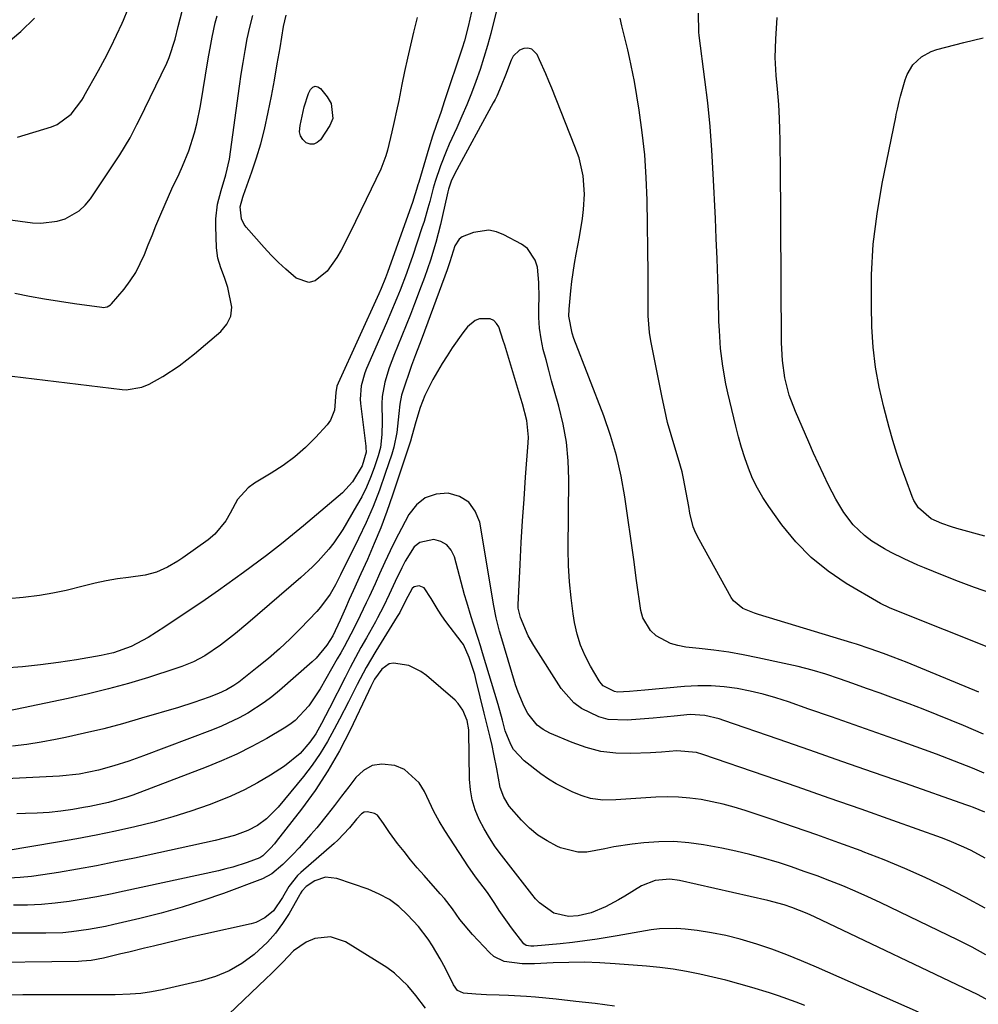
# Model space of a CAD drawing. Units: inches. Extents: x 1862656 to 1867962, y 416034 to 421344.
# Drawn here: x 1863359 to 1863596, y 416659 to 416902 of the extents above; entities that cross this region are included whole.
import ezdxf

# ---------------------------------------------------------------- set-up
doc = ezdxf.new("R2010")
doc.units = ezdxf.units.IN
doc.header["$MEASUREMENT"] = 0
doc.layers.add('7', color=7, linetype='Continuous')
doc.layers.add('8', color=7, linetype='Continuous')

msp = doc.modelspace()

# ---------------------------------------------------------------- linework, layer by layer
at = {"layer": '7', "color": 18}
for points in [[(1863477.84, 416909.42, 1754), (1863475.17, 416898.76, 1754), (1863474.37, 416895.77, 1754), (1863473.51, 416892.79, 1754), (1863472.54, 416889.85, 1754), (1863471.52, 416886.93, 1754), (1863470.41, 416884.03, 1754), (1863469.26, 416881.16, 1754), (1863468.05, 416878.31, 1754), (1863466.79, 416875.47, 1754), (1863464.93, 416871.4, 1754), (1863464.16, 416869.63, 1754), (1863462.77, 416866.04, 1754), (1863461.5, 416862.17, 1754), (1863461.01, 416860.54, 1754), (1863460.12, 416857.27, 1754), (1863459.68, 416855.63, 1754), (1863458.72, 416852.37, 1754), (1863458.2, 416850.76, 1754), (1863455.84, 416843.69, 1754), (1863455.13, 416841.6, 1754), (1863454.39, 416839.53, 1754), (1863452.82, 416835.41, 1754), (1863452, 416833.37, 1754), (1863450.3, 416829.3, 1754), (1863449.42, 416827.28, 1754), (1863444.48, 416816.03, 1754), (1863444.07, 416814.99, 1754), (1863443.17, 416811.79, 1754), (1863442.94, 416808.5, 1754), (1863443.02, 416807.39, 1754), (1863444.34, 416796.88, 1754), (1863444.38, 416796.51, 1754), (1863444.4, 416795.39, 1754), (1863443.42, 416792.01, 1754), (1863441.09, 416788.05, 1754), (1863438.58, 416785.39, 1754), (1863429, 416777.23, 1754), (1863425.38, 416774.22, 1754), (1863423.54, 416772.75, 1754), (1863419.81, 416769.88, 1754), (1863417.93, 416768.46, 1754), (1863414.13, 416765.69, 1754), (1863407.96, 416761.26, 1754), (1863404.69, 416758.95, 1754), (1863401.39, 416756.68, 1754), (1863398.06, 416754.46, 1754), (1863394.71, 416752.28, 1754), (1863390.6, 416749.65, 1754), (1863386.47, 416747.45, 1754), (1863382.05, 416745.88, 1754), (1863380.54, 416745.51, 1754), (1863379, 416745.2, 1754), (1863372.93, 416744.14, 1754), (1863368.5, 416743.45, 1754), (1863364.05, 416742.86, 1754), (1863359.58, 416742.42, 1754), (1863355.1, 416742.08, 1754)], [(1863315.82, 416858.25, 1752), (1863362.07, 416852.04, 1752), (1863364.13, 416851.92, 1752), (1863368.15, 416852.39, 1752), (1863370.12, 416852.98, 1752), (1863373.63, 416854.99, 1752), (1863375.07, 416856.37, 1752), (1863376.36, 416857.96, 1752), (1863383.6, 416868.77, 1752), (1863386.15, 416872.98, 1752), (1863387.87, 416876.26, 1752), (1863388.41, 416877.36, 1752), (1863395.2, 416891.39, 1752), (1863395.85, 416892.84, 1752), (1863397.32, 416897.37, 1752), (1863398.05, 416900.48, 1752), (1863398.99, 416904.29, 1752)], [(1863470.42, 416904.11, 1756), (1863469.63, 416900.49, 1756), (1863468.67, 416896.92, 1756), (1863468.11, 416895.15, 1756), (1863463.81, 416882.13, 1756), (1863462.83, 416879.21, 1756), (1863461.81, 416876.3, 1756), (1863460.81, 416873.38, 1756), (1863459.9, 416870.44, 1756), (1863457.41, 416862, 1756), (1863457.23, 416861.41, 1756), (1863456.88, 416860.21, 1756), (1863456.14, 416857.82, 1756), (1863455.93, 416857.23, 1756), (1863449.67, 416839.74, 1756), (1863449.18, 416838.41, 1756), (1863448.11, 416835.78, 1756), (1863447.53, 416834.48, 1756), (1863437.51, 416812.41, 1756), (1863437.23, 416811.66, 1756), (1863436.95, 416810.09, 1756), (1863436.64, 416805.79, 1756), (1863435.61, 416803.26, 1756), (1863434.77, 416802.13, 1756), (1863431.93, 416799.03, 1756), (1863429.43, 416796.54, 1756), (1863426.79, 416794.2, 1756), (1863423.96, 416792.1, 1756), (1863421, 416790.17, 1756), (1863416.91, 416787.74, 1756), (1863415.3, 416786.58, 1756), (1863412.69, 416783.72, 1756), (1863410.86, 416780.3, 1756), (1863409.83, 416778.42, 1756), (1863407.12, 416775.12, 1756), (1863405.46, 416773.76, 1756), (1863399.22, 416769.29, 1756), (1863397.98, 416768.46, 1756), (1863395.41, 416766.98, 1756), (1863392.7, 416765.78, 1756), (1863389.86, 416765, 1756), (1863385.81, 416764.48, 1756), (1863383.05, 416764.11, 1756), (1863380.3, 416763.65, 1756), (1863377.58, 416763.07, 1756), (1863374.88, 416762.4, 1756), (1863370.43, 416761.28, 1756), (1863367.12, 416760.57, 1756), (1863363.78, 416760.02, 1756), (1863359.77, 416759.51, 1756), (1863356.06, 416759.21, 1756)], [(1863598.58, 416747, 1756), (1863575.8, 416756.09, 1756), (1863573.57, 416756.98, 1756), (1863571.42, 416758.04, 1756), (1863562.95, 416763.01, 1756), (1863558.46, 416766.04, 1756), (1863554.26, 416769.4, 1756), (1863550.52, 416773.26, 1756), (1863547.07, 416777.45, 1756), (1863543.82, 416781.94, 1756), (1863542.34, 416784.19, 1756), (1863540.99, 416786.51, 1756), (1863539.83, 416788.93, 1756), (1863538.81, 416791.42, 1756), (1863537.93, 416793.98, 1756), (1863537.11, 416796.56, 1756), (1863536.38, 416799.16, 1756), (1863535.7, 416801.78, 1756), (1863533.72, 416810.06, 1756), (1863533.24, 416812.23, 1756), (1863532.46, 416816.6, 1756), (1863531.93, 416821.01, 1756), (1863531.61, 416825.43, 1756), (1863531.52, 416827.65, 1756), (1863531.37, 416833.17, 1756), (1863531.22, 416838.15, 1756), (1863531.05, 416843.13, 1756), (1863530.85, 416848.11, 1756), (1863530.63, 416853.09, 1756), (1863530.11, 416864.1, 1756), (1863529.77, 416869.94, 1756), (1863529.32, 416875.78, 1756), (1863528.73, 416881.6, 1756), (1863528.04, 416887.41, 1756), (1863526.61, 416898.27, 1756), (1863526.54, 416899.03, 1756), (1863526.44, 416903.75, 1756)], [(1863354.37, 416814.47, 1756), (1863384.24, 416810.85, 1756), (1863385.22, 416810.78, 1756), (1863389.08, 416811.4, 1756), (1863390.9, 416812.16, 1756), (1863394.22, 416814.08, 1756), (1863398.26, 416816.71, 1756), (1863402.07, 416819.67, 1756), (1863408.59, 416825.19, 1756), (1863410.08, 416827.02, 1756), (1863411.07, 416828.99, 1756), (1863411.31, 416831.18, 1756), (1863410.3, 416836.03, 1756), (1863409.51, 416838.48, 1756), (1863408.59, 416840.88, 1756), (1863407.84, 416843.32, 1756), (1863407.51, 416845.85, 1756), (1863407.3, 416851.2, 1756), (1863407.31, 416853.01, 1756), (1863407.75, 416856.6, 1756), (1863408.62, 416859.95, 1756), (1863409.79, 416863.81, 1756), (1863410.67, 416867.74, 1756), (1863413.15, 416885.77, 1756), (1863413.58, 416888.69, 1756), (1863414.04, 416891.62, 1756), (1863414.55, 416894.53, 1756), (1863415.09, 416897.44, 1756), (1863415.72, 416900.32, 1756), (1863416.45, 416903.18, 1756)], [(1863355.61, 416896.22, 1748), (1863359.23, 416899.26, 1748), (1863362.54, 416902.56, 1748)], [(1863357.68, 416834.6, 1754), (1863361.36, 416833.9, 1754), (1863365.04, 416833.24, 1754), (1863368.73, 416832.65, 1754), (1863372.43, 416832.1, 1754), (1863379.18, 416831.16, 1754), (1863379.51, 416831.14, 1754), (1863380.49, 416831.26, 1754), (1863381.34, 416831.73, 1754), (1863381.57, 416831.97, 1754), (1863384.7, 416835.66, 1754), (1863386.21, 416837.65, 1754), (1863387.58, 416839.73, 1754), (1863389.75, 416844.22, 1754), (1863390.66, 416846.57, 1754), (1863391.59, 416848.91, 1754), (1863392.54, 416851.24, 1754), (1863393.51, 416853.57, 1754), (1863394.81, 416856.64, 1754), (1863395.63, 416858.53, 1754), (1863396.47, 416860.4, 1754), (1863398.24, 416864.1, 1754), (1863399.12, 416865.95, 1754), (1863400.66, 416869.75, 1754), (1863402.09, 416874.24, 1754), (1863402.67, 416876.42, 1754), (1863403.55, 416880.85, 1754), (1863405.43, 416892.47, 1754), (1863406.06, 416896.04, 1754), (1863406.4, 416897.82, 1754), (1863407.17, 416901.36, 1754), (1863407.62, 416903.11, 1754)], [(1863457.02, 416902.72, 1758), (1863456.13, 416899.1, 1758), (1863455.37, 416895.87, 1758), (1863454.63, 416892.63, 1758), (1863453.93, 416889.38, 1758), (1863453.27, 416886.13, 1758), (1863452.48, 416882.22, 1758), (1863451.93, 416879.62, 1758), (1863451.35, 416877.02, 1758), (1863450.75, 416874.43, 1758), (1863449.67, 416869.96, 1758), (1863449.29, 416868.57, 1758), (1863448.03, 416865.21, 1758), (1863444.45, 416857.8, 1758), (1863443.13, 416855.07, 1758), (1863441.79, 416852.35, 1758), (1863440.45, 416849.63, 1758), (1863438.25, 416845.22, 1758), (1863437.22, 416843.42, 1758), (1863434.79, 416840.1, 1758), (1863431.86, 416837.7, 1758), (1863430.32, 416837.28, 1758), (1863427.17, 416838.35, 1758), (1863424.61, 416840.55, 1758), (1863422.77, 416842.25, 1758), (1863421.01, 416844.04, 1758), (1863419.3, 416845.88, 1758), (1863414.81, 416850.95, 1758), (1863414.33, 416851.59, 1758), (1863413.64, 416853, 1758), (1863413.34, 416855.96, 1758), (1863414, 416858.3, 1758), (1863414.2, 416858.87, 1758), (1863416.23, 416864.59, 1758), (1863417.37, 416868.04, 1758), (1863418.42, 416871.52, 1758), (1863419.31, 416875.05, 1758), (1863420.26, 416879.35, 1758), (1863421.04, 416883.29, 1758), (1863421.79, 416887.25, 1758), (1863422.5, 416891.21, 1758), (1863423.18, 416895.18, 1758), (1863424.05, 416900.43, 1758), (1863424.7, 416903.29, 1758)], [(1863595.68, 416736.13, 1754), (1863577.96, 416743.44, 1754), (1863574.5, 416744.8, 1754), (1863572.1, 416745.69, 1754), (1863568.8, 416746.87, 1754), (1863565.46, 416747.99, 1754), (1863564.34, 416748.34, 1754), (1863541.25, 416755.35, 1754), (1863540.27, 416755.67, 1754), (1863537.4, 416756.84, 1754), (1863535.1, 416758.71, 1754), (1863534.52, 416759.54, 1754), (1863526.59, 416773.85, 1754), (1863525.83, 416775.39, 1754), (1863525.19, 416776.98, 1754), (1863524.35, 416780.3, 1754), (1863524.06, 416782, 1754), (1863523.46, 416785.42, 1754), (1863522.8, 416788.85, 1754), (1863522.41, 416790.54, 1754), (1863521.46, 416793.89, 1754), (1863520.6, 416796.62, 1754), (1863519.69, 416799.66, 1754), (1863518.85, 416802.72, 1754), (1863518.12, 416805.81, 1754), (1863517.46, 416808.91, 1754), (1863514.73, 416822.9, 1754), (1863514.4, 416824.94, 1754), (1863514.05, 416829.07, 1754), (1863514.03, 416831.14, 1754), (1863514.08, 416835.3, 1754), (1863514.06, 416839.47, 1754), (1863513.77, 416857.63, 1754), (1863513.56, 416863.2, 1754), (1863513.19, 416868.76, 1754), (1863512.57, 416874.29, 1754), (1863511.79, 416879.82, 1754), (1863510.64, 416886.87, 1754), (1863510.29, 416888.85, 1754), (1863509.47, 416892.78, 1754), (1863509, 416894.73, 1754), (1863508.03, 416898.64, 1754), (1863507.58, 416900.59, 1754), (1863507.14, 416902.55, 1754)], [(1863598.62, 416760.6, 1758), (1863594.63, 416761.98, 1758), (1863590.67, 416763.47, 1758), (1863586.73, 416765.01, 1758), (1863582.29, 416766.82, 1758), (1863580.6, 416767.53, 1758), (1863577.27, 416769.03, 1758), (1863573.99, 416770.66, 1758), (1863572.39, 416771.54, 1758), (1863569.28, 416773.45, 1758), (1863567.4, 416774.81, 1758), (1863564.64, 416777.43, 1758), (1863562.32, 416780.5, 1758), (1863560.33, 416783.79, 1758), (1863558.58, 416787.26, 1758), (1863557.32, 416789.88, 1758), (1863556.08, 416792.52, 1758), (1863554.88, 416795.17, 1758), (1863553.69, 416797.83, 1758), (1863550.37, 416805.4, 1758), (1863548.86, 416809.47, 1758), (1863547.81, 416813.7, 1758), (1863547.2, 416818.02, 1758), (1863546.98, 416822.37, 1758), (1863546.69, 416867.02, 1758), (1863546.66, 416869.7, 1758), (1863546.61, 416872.38, 1758), (1863546.54, 416875.07, 1758), (1863546.44, 416877.75, 1758), (1863546.29, 416881.23, 1758), (1863546, 416884.98, 1758), (1863545.64, 416888.33, 1758), (1863545.4, 416892.83, 1758), (1863545.55, 416897.34, 1758), (1863545.9, 416902.66, 1758)], [(1863596.82, 416725.76, 1752), (1863591.89, 416727.89, 1752), (1863588.84, 416729.16, 1752), (1863585.4, 416730.57, 1752), (1863581.93, 416731.95, 1752), (1863578.45, 416733.27, 1752), (1863574.61, 416734.68, 1752), (1863571.27, 416735.88, 1752), (1863567.94, 416737.07, 1752), (1863564.6, 416738.25, 1752), (1863561.25, 416739.44, 1752), (1863557.89, 416740.55, 1752), (1863554.5, 416741.57, 1752), (1863551.08, 416742.46, 1752), (1863547.63, 416743.26, 1752), (1863541.13, 416744.65, 1752), (1863537.53, 416745.36, 1752), (1863533.92, 416745.99, 1752), (1863530.29, 416746.5, 1752), (1863526.65, 416746.95, 1752), (1863523.35, 416747.29, 1752), (1863521.4, 416747.65, 1752), (1863519.52, 416748.2, 1752), (1863516.04, 416750.03, 1752), (1863514.62, 416751.33, 1752), (1863512.7, 416754.48, 1752), (1863512.2, 416756.34, 1752), (1863511.19, 416763.75, 1752), (1863510.49, 416768.91, 1752), (1863509.78, 416774.07, 1752), (1863509.05, 416779.22, 1752), (1863508.31, 416784.37, 1752), (1863507.4, 416789.48, 1752), (1863506.26, 416794.53, 1752), (1863504.78, 416799.49, 1752), (1863503.08, 416804.39, 1752), (1863495.73, 416823.47, 1752), (1863495.25, 416824.8, 1752), (1863494.48, 416828.96, 1752), (1863494.52, 416830.69, 1752), (1863494.94, 416835.23, 1752), (1863495.21, 416837.49, 1752), (1863495.88, 416841.99, 1752), (1863496.29, 416844.23, 1752), (1863497.13, 416848.53, 1752), (1863497.85, 416853.03, 1752), (1863498.07, 416855.3, 1752), (1863498.29, 416859.11, 1752), (1863498.03, 416863.61, 1752), (1863496.98, 416868.02, 1752), (1863495.98, 416870.87, 1752), (1863490.27, 416885.25, 1752), (1863489.55, 416887.01, 1752), (1863488.82, 416888.77, 1752), (1863487.26, 416892.24, 1752), (1863486.67, 416893.52, 1752), (1863485.29, 416894.89, 1752), (1863484.38, 416895.1, 1752), (1863483.35, 416895.05, 1752), (1863482.32, 416894.6, 1752), (1863480.74, 416893.16, 1752), (1863480.19, 416892.17, 1752), (1863478.8, 416888.45, 1752), (1863477.78, 416885.85, 1752), (1863476.66, 416883.28, 1752), (1863476.24, 416882.45, 1752), (1863475.81, 416881.62, 1752), (1863466.29, 416864.19, 1752), (1863465.42, 416862.29, 1752), (1863464.77, 416860.3, 1752), (1863464.59, 416859.62, 1752), (1863464.43, 416858.94, 1752), (1863463.31, 416853.78, 1752), (1863462.8, 416851.56, 1752), (1863461.65, 416847.15, 1752), (1863460.32, 416842.79, 1752), (1863458.84, 416838.49, 1752), (1863458.05, 416836.35, 1752), (1863456.39, 416832.02, 1752), (1863455.36, 416829.38, 1752), (1863454.32, 416826.75, 1752), (1863453.25, 416824.12, 1752), (1863452.16, 416821.5, 1752), (1863451.39, 416819.67, 1752), (1863450.09, 416816.24, 1752), (1863449.04, 416812.71, 1752), (1863448.39, 416809.12, 1752), (1863448.27, 416807.3, 1752), (1863448.35, 416802.93, 1752), (1863448.33, 416799.72, 1752), (1863447.99, 416796.54, 1752), (1863447.43, 416794.48, 1752), (1863446.43, 416791.56, 1752), (1863445.51, 416789.12, 1752), (1863444.5, 416786.72, 1752), (1863443.33, 416784.4, 1752), (1863442.07, 416782.11, 1752), (1863438.64, 416776.34, 1752), (1863436.46, 416773.04, 1752), (1863435.24, 416771.48, 1752), (1863432.61, 416768.52, 1752), (1863431.22, 416767.11, 1752), (1863428.3, 416764.43, 1752), (1863415.21, 416753.18, 1752), (1863412.2, 416750.67, 1752), (1863408.51, 416747.75, 1752), (1863404.61, 416745.13, 1752), (1863401.83, 416743.67, 1752), (1863398.94, 416742.47, 1752), (1863397.46, 416741.95, 1752), (1863390.7, 416739.79, 1752), (1863385.8, 416738.31, 1752), (1863380.87, 416736.93, 1752), (1863375.91, 416735.71, 1752), (1863370.91, 416734.58, 1752), (1863352.3, 416730.69, 1752)], [(1863597.16, 416706.56, 1748), (1863594.37, 416707.69, 1748), (1863593.43, 416708.03, 1748), (1863592.48, 416708.37, 1748), (1863577.52, 416713.59, 1748), (1863569.67, 416716.32, 1748), (1863561.81, 416719.06, 1748), (1863553.96, 416721.79, 1748), (1863546.1, 416724.53, 1748), (1863532.69, 416729.19, 1748), (1863531.53, 416729.56, 1748), (1863527.99, 416730.41, 1748), (1863524.37, 416730.64, 1748), (1863520.44, 416730.26, 1748), (1863518.73, 416730.09, 1748), (1863515.29, 416729.77, 1748), (1863508.88, 416729.21, 1748), (1863504.14, 416729.42, 1748), (1863501.86, 416730.03, 1748), (1863497.56, 416732.08, 1748), (1863495.67, 416733.48, 1748), (1863492.59, 416737.07, 1748), (1863485.8, 416747.63, 1748), (1863484.39, 416750.09, 1748), (1863482.51, 416754.61, 1748), (1863481.97, 416756.92, 1748), (1863481.96, 416757.32, 1748), (1863481.96, 416757.71, 1748), (1863482.44, 416767.68, 1748), (1863482.72, 416773.06, 1748), (1863483.04, 416778.44, 1748), (1863483.4, 416783.82, 1748), (1863483.79, 416789.19, 1748), (1863484.46, 416797.68, 1748), (1863484.5, 416799.08, 1748), (1863484.06, 416803.23, 1748), (1863483.03, 416807.31, 1748), (1863482.64, 416808.66, 1748), (1863478.64, 416821.8, 1748), (1863478.29, 416822.93, 1748), (1863477.16, 416826.29, 1748), (1863476.62, 416827.19, 1748), (1863475.94, 416827.89, 1748), (1863475.05, 416828.29, 1748), (1863472.45, 416828.29, 1748), (1863471.31, 416827.9, 1748), (1863469.42, 416826.32, 1748), (1863468.28, 416824.82, 1748), (1863465.65, 416821.12, 1748), (1863464.41, 416819.21, 1748), (1863463.21, 416817.27, 1748), (1863460.87, 416813.33, 1748), (1863458.89, 416809.4, 1748), (1863457.77, 416806.41, 1748), (1863456.73, 416802.87, 1748), (1863455.75, 416799.31, 1748), (1863455.37, 416798.13, 1748), (1863450.93, 416784.76, 1748), (1863449.53, 416780.74, 1748), (1863448.04, 416776.75, 1748), (1863446.43, 416772.81, 1748), (1863444.73, 416768.9, 1748), (1863443.13, 416765.38, 1748), (1863441.22, 416761.13, 1748), (1863440.28, 416759, 1748), (1863439.33, 416756.87, 1748), (1863438.03, 416753.91, 1748), (1863436.2, 416750.04, 1748), (1863434.71, 416747.73, 1748), (1863432.11, 416744.58, 1748), (1863431.11, 416743.64, 1748), (1863423.05, 416736.56, 1748), (1863421.19, 416735.02, 1748), (1863419.27, 416733.56, 1748), (1863415.21, 416730.96, 1748), (1863413.08, 416729.81, 1748), (1863408.72, 416727.75, 1748), (1863406.47, 416726.84, 1748), (1863389.47, 416720.43, 1748), (1863387.65, 416719.77, 1748), (1863385.82, 416719.13, 1748), (1863382.13, 416717.96, 1748), (1863378.39, 416716.93, 1748), (1863373.6, 416715.94, 1748), (1863368.73, 416715.43, 1748), (1863355.62, 416714.79, 1748)], [(1863597.21, 416695.18, 1746), (1863593.74, 416697.07, 1746), (1863591.96, 416697.92, 1746), (1863588.32, 416699.46, 1746), (1863586.47, 416700.15, 1746), (1863574.47, 416704.44, 1746), (1863566.61, 416707.23, 1746), (1863558.73, 416710, 1746), (1863550.85, 416712.74, 1746), (1863542.96, 416715.46, 1746), (1863527.55, 416720.75, 1746), (1863525.97, 416721.22, 1746), (1863521.1, 416721.69, 1746), (1863517.32, 416721.32, 1746), (1863515.96, 416721.23, 1746), (1863514.6, 416721.17, 1746), (1863509.76, 416721, 1746), (1863506.03, 416721.11, 1746), (1863502.36, 416721.54, 1746), (1863498.78, 416722.46, 1746), (1863495.26, 416723.7, 1746), (1863489.8, 416726.04, 1746), (1863488.15, 416726.94, 1746), (1863486.67, 416728.03, 1746), (1863484.34, 416730.92, 1746), (1863483.45, 416732.63, 1746), (1863481.94, 416736.17, 1746), (1863481.33, 416737.99, 1746), (1863477.66, 416750.12, 1746), (1863477.35, 416751.21, 1746), (1863476.53, 416754.51, 1746), (1863475.86, 416757.85, 1746), (1863475.67, 416758.96, 1746), (1863472.46, 416778.1, 1746), (1863471.38, 416780.82, 1746), (1863469.81, 416783.01, 1746), (1863467.51, 416784.42, 1746), (1863464.71, 416785.3, 1746), (1863461.72, 416785.01, 1746), (1863459.04, 416784.14, 1746), (1863456.84, 416782.37, 1746), (1863454.96, 416780.02, 1746), (1863453.12, 416776.54, 1746), (1863451.71, 416773.79, 1746), (1863450.33, 416771.01, 1746), (1863449.01, 416768.21, 1746), (1863447.73, 416765.38, 1746), (1863446.63, 416762.86, 1746), (1863445.21, 416759.72, 1746), (1863444.47, 416758.16, 1746), (1863442.96, 416755.06, 1746), (1863442.19, 416753.52, 1746), (1863440.62, 416750.44, 1746), (1863438.99, 416747.36, 1746), (1863438.16, 416745.85, 1746), (1863437.3, 416744.34, 1746), (1863433.06, 416736.94, 1746), (1863430.29, 416732.78, 1746), (1863426.92, 416729.14, 1746), (1863425.6, 416728.15, 1746), (1863424.21, 416727.24, 1746), (1863419.9, 416724.74, 1746), (1863416.25, 416722.75, 1746), (1863412.55, 416720.87, 1746), (1863408.75, 416719.18, 1746), (1863404.91, 416717.61, 1746), (1863386.87, 416710.74, 1746), (1863385.39, 416710.21, 1746), (1863380.86, 416708.88, 1746), (1863376.24, 416707.91, 1746), (1863374.69, 416707.64, 1746), (1863372, 416707.2, 1746), (1863369.1, 416706.8, 1746), (1863366.19, 416706.48, 1746), (1863363.27, 416706.28, 1746), (1863360.34, 416706.17, 1746), (1863358.25, 416706.14, 1746)], [(1863597.19, 416682.8, 1744), (1863592.36, 416685.48, 1744), (1863587.44, 416688.01, 1744), (1863582.44, 416690.37, 1744), (1863577.39, 416692.63, 1744), (1863572.28, 416694.74, 1744), (1863567.13, 416696.75, 1744), (1863566.59, 416696.95, 1744), (1863561.13, 416698.96, 1744), (1863555.65, 416700.93, 1744), (1863550.15, 416702.84, 1744), (1863544.63, 416704.71, 1744), (1863537.99, 416706.91, 1744), (1863535.3, 416707.74, 1744), (1863532.59, 416708.48, 1744), (1863529.85, 416709.1, 1744), (1863527.09, 416709.64, 1744), (1863524.31, 416710.02, 1744), (1863521.52, 416710.26, 1744), (1863518.72, 416710.31, 1744), (1863515.91, 416710.22, 1744), (1863506.05, 416709.57, 1744), (1863502.89, 416709.52, 1744), (1863499.77, 416709.88, 1744), (1863497.78, 416710.52, 1744), (1863495.47, 416711.47, 1744), (1863491.36, 416713.48, 1744), (1863489.42, 416714.7, 1744), (1863487.55, 416716.02, 1744), (1863483.4, 416719.2, 1744), (1863480.84, 416721.99, 1744), (1863480.12, 416723.23, 1744), (1863478.78, 416726.59, 1744), (1863478.05, 416729.25, 1744), (1863476.98, 416733.08, 1744), (1863473.17, 416745.83, 1744), (1863472.62, 416747.62, 1744), (1863472.07, 416749.41, 1744), (1863470.91, 416752.97, 1744), (1863470.33, 416754.75, 1744), (1863469.25, 416758.33, 1744), (1863468.74, 416760.14, 1744), (1863466.2, 416769.54, 1744), (1863465.4, 416771.17, 1744), (1863464.33, 416772.48, 1744), (1863462.85, 416773.31, 1744), (1863461.11, 416773.83, 1744), (1863457.66, 416773.13, 1744), (1863456.32, 416772.05, 1744), (1863454.06, 416768.51, 1744), (1863453.2, 416766.84, 1744), (1863451.56, 416763.45, 1744), (1863450.14, 416760.25, 1744), (1863448.75, 416757.33, 1744), (1863447.23, 416754.48, 1744), (1863446.7, 416753.54, 1744), (1863444.49, 416749.6, 1744), (1863443.14, 416747.16, 1744), (1863441.8, 416744.7, 1744), (1863440.5, 416742.23, 1744), (1863439.22, 416739.75, 1744), (1863435.38, 416732.17, 1744), (1863433.44, 416728.44, 1744), (1863432.03, 416725.89, 1744), (1863430.57, 416723.77, 1744), (1863428.14, 416721.01, 1744), (1863424.31, 416717.9, 1744), (1863420.84, 416715.67, 1744), (1863417.65, 416713.76, 1744), (1863414.39, 416712, 1744), (1863411.03, 416710.46, 1744), (1863407.59, 416709.06, 1744), (1863405.67, 416708.35, 1744), (1863401.2, 416706.79, 1744), (1863396.69, 416705.35, 1744), (1863392.12, 416704.08, 1744), (1863387.32, 416702.89, 1744), (1863382.58, 416701.85, 1744), (1863377.83, 416700.87, 1744), (1863373.06, 416699.97, 1744), (1863368.28, 416699.12, 1744), (1863355.6, 416696.99, 1744)], [(1863597.36, 416671.34, 1742), (1863594, 416673.17, 1742), (1863590.58, 416674.9, 1742), (1863571.31, 416684.19, 1742), (1863568.25, 416685.62, 1742), (1863565.17, 416687, 1742), (1863562.06, 416688.31, 1742), (1863558.92, 416689.57, 1742), (1863555.76, 416690.77, 1742), (1863552.58, 416691.92, 1742), (1863549.39, 416693.02, 1742), (1863546.18, 416694.08, 1742), (1863545.9, 416694.17, 1742), (1863542.52, 416695.18, 1742), (1863539.13, 416696.11, 1742), (1863535.7, 416696.9, 1742), (1863532.25, 416697.62, 1742), (1863527.73, 416698.46, 1742), (1863524.05, 416698.97, 1742), (1863520.37, 416699.26, 1742), (1863516.68, 416699.22, 1742), (1863512.97, 416698.96, 1742), (1863510.13, 416698.63, 1742), (1863505.59, 416697.95, 1742), (1863503.34, 416697.49, 1742), (1863498.89, 416696.66, 1742), (1863496.7, 416696.64, 1742), (1863492.44, 416697.74, 1742), (1863491.49, 416698.17, 1742), (1863489.08, 416699.43, 1742), (1863486.81, 416700.88, 1742), (1863484.74, 416702.61, 1742), (1863482.81, 416704.52, 1742), (1863479.76, 416708, 1742), (1863478.4, 416710.2, 1742), (1863477.54, 416712.64, 1742), (1863476.71, 416717.21, 1742), (1863475.99, 416720.82, 1742), (1863475.5, 416723.01, 1742), (1863475.04, 416725, 1742), (1863474.09, 416728.97, 1742), (1863473.6, 416730.95, 1742), (1863471.6, 416739.05, 1742), (1863471.22, 416740.48, 1742), (1863469.83, 416744.7, 1742), (1863468.44, 416747.88, 1742), (1863468.14, 416748.31, 1742), (1863464.11, 416753.6, 1742), (1863463.12, 416754.96, 1742), (1863462.18, 416756.35, 1742), (1863460.5, 416759.25, 1742), (1863458.73, 416761.93, 1742), (1863457.5, 416762.37, 1742), (1863456.28, 416762.12, 1742), (1863455.8, 416761.74, 1742), (1863454.12, 416758.68, 1742), (1863452.71, 416755.83, 1742), (1863452.11, 416754.82, 1742), (1863446.8, 416746.23, 1742), (1863444.42, 416742.2, 1742), (1863442.19, 416738, 1742), (1863440.04, 416733.75, 1742), (1863437.87, 416729.51, 1742), (1863436.57, 416726.99, 1742), (1863434.88, 416723.95, 1742), (1863433.07, 416720.98, 1742), (1863431.07, 416718.13, 1742), (1863428.95, 416715.37, 1742), (1863422.74, 416707.78, 1742), (1863419.84, 416704.86, 1742), (1863417.62, 416703.24, 1742), (1863415.19, 416701.96, 1742), (1863411.9, 416700.78, 1742), (1863407.17, 416699.52, 1742), (1863387.23, 416695.2, 1742), (1863382.56, 416694.23, 1742), (1863377.89, 416693.31, 1742), (1863373.2, 416692.46, 1742), (1863368.5, 416691.67, 1742), (1863364.63, 416691.05, 1742), (1863361.85, 416690.67, 1742), (1863359.06, 416690.38, 1742), (1863356.27, 416690.23, 1742)], [(1863580.79, 416657.13, 1738), (1863555.56, 416668.28, 1738), (1863551.93, 416669.83, 1738), (1863548.26, 416671.3, 1738), (1863544.56, 416672.67, 1738), (1863540.83, 416673.96, 1738), (1863536.75, 416675.2, 1738), (1863533.25, 416676.09, 1738), (1863529.71, 416676.78, 1738), (1863526.13, 416677.32, 1738), (1863523.15, 416677.68, 1738), (1863521.05, 416677.84, 1738), (1863516.85, 416677.73, 1738), (1863514.75, 416677.46, 1738), (1863510.57, 416676.73, 1738), (1863506.38, 416676, 1738), (1863501.48, 416675.19, 1738), (1863498.44, 416674.75, 1738), (1863495.39, 416674.38, 1738), (1863492.34, 416674.06, 1738), (1863485.86, 416673.46, 1738), (1863485.08, 416673.45, 1738), (1863483.95, 416673.65, 1738), (1863483.33, 416674.03, 1738), (1863480.33, 416677.97, 1738), (1863479.29, 416679.39, 1738), (1863477.3, 416682.28, 1738), (1863476.22, 416683.95, 1738), (1863474.39, 416686.68, 1738), (1863471.41, 416690.6, 1738), (1863469.51, 416693.27, 1738), (1863468.6, 416694.64, 1738), (1863463.89, 416702.02, 1738), (1863462.49, 416704.34, 1738), (1863461.17, 416706.7, 1738), (1863459.98, 416709.13, 1738), (1863458.87, 416711.6, 1738), (1863457.56, 416713.8, 1738), (1863453.9, 416717.02, 1738), (1863451.55, 416718.04, 1738), (1863448.32, 416718.41, 1738), (1863445.92, 416718.05, 1738), (1863443.8, 416716.85, 1738), (1863441.88, 416715.08, 1738), (1863440.14, 416712.77, 1738), (1863438.39, 416710.46, 1738), (1863436.6, 416708.17, 1738), (1863434.8, 416705.9, 1738), (1863432.23, 416702.69, 1738), (1863430.82, 416700.99, 1738), (1863427.89, 416697.69, 1738), (1863426.36, 416696.09, 1738), (1863423.87, 416693.59, 1738), (1863421.16, 416691.27, 1738), (1863418.81, 416690.03, 1738), (1863409.24, 416686.48, 1738), (1863404.14, 416684.7, 1738), (1863399, 416683.05, 1738), (1863393.8, 416681.6, 1738), (1863388.56, 416680.28, 1738), (1863382.17, 416678.79, 1738), (1863380.09, 416678.34, 1738), (1863375.92, 416677.56, 1738), (1863371.71, 416676.98, 1738), (1863369.6, 416676.78, 1738), (1863365.37, 416676.64, 1738), (1863353.39, 416676.66, 1738)], [(1863552.75, 416658.78, 1736), (1863550.59, 416659.64, 1736), (1863546.2, 416661.21, 1736), (1863543.98, 416661.92, 1736), (1863539.66, 416663.22, 1736), (1863536.46, 416664.15, 1736), (1863533.25, 416665.02, 1736), (1863530.01, 416665.81, 1736), (1863526.76, 416666.56, 1736), (1863523.5, 416667.2, 1736), (1863520.22, 416667.75, 1736), (1863516.92, 416668.17, 1736), (1863513.6, 416668.5, 1736), (1863505.92, 416669.11, 1736), (1863502.1, 416669.34, 1736), (1863498.27, 416669.46, 1736), (1863494.43, 416669.44, 1736), (1863490.6, 416669.32, 1736), (1863485.95, 416669.08, 1736), (1863482.94, 416669.06, 1736), (1863478.5, 416669.63, 1736), (1863475.96, 416670.91, 1736), (1863474.85, 416671.87, 1736), (1863470.65, 416676.3, 1736), (1863467.58, 416680.01, 1736), (1863465.74, 416682.64, 1736), (1863463.78, 416685.18, 1736), (1863462.74, 416686.4, 1736), (1863458.75, 416690.88, 1736), (1863457.06, 416692.82, 1736), (1863455.4, 416694.79, 1736), (1863453.79, 416696.79, 1736), (1863452.21, 416698.81, 1736), (1863450.17, 416701.5, 1736), (1863448.7, 416703.7, 1736), (1863447.22, 416705.75, 1736), (1863446.52, 416706.18, 1736), (1863444.73, 416706.62, 1736), (1863443.95, 416706.5, 1736), (1863443.27, 416706.12, 1736), (1863442.09, 416704.81, 1736), (1863440.31, 416702.64, 1736), (1863437.42, 416699.63, 1736), (1863436.53, 416698.82, 1736), (1863428.28, 416691.64, 1736), (1863427.48, 416690.88, 1736), (1863425.35, 416688.15, 1736), (1863423.82, 416685.48, 1736), (1863421.56, 416682.13, 1736), (1863419.44, 416680.41, 1736), (1863417.24, 416679.33, 1736), (1863416.04, 416678.98, 1736), (1863404.14, 416676.32, 1736), (1863401.09, 416675.63, 1736), (1863398.04, 416674.92, 1736), (1863394.99, 416674.2, 1736), (1863391.95, 416673.47, 1736), (1863389.75, 416672.94, 1736), (1863385.86, 416671.99, 1736), (1863383.92, 416671.53, 1736), (1863379.6, 416670.5, 1736), (1863376.54, 416669.93, 1736), (1863374.22, 416669.72, 1736), (1863373.44, 416669.7, 1736), (1863346.94, 416669.32, 1736)], [(1863505.7, 416658.64, 1734), (1863500.93, 416659.26, 1734), (1863496.15, 416659.82, 1734), (1863491.36, 416660.34, 1734), (1863486.25, 416660.85, 1734), (1863484.01, 416661.05, 1734), (1863479.54, 416661.31, 1734), (1863477.3, 416661.38, 1734), (1863474.12, 416661.45, 1734), (1863471.51, 416661.58, 1734), (1863468.47, 416661.84, 1734), (1863466.99, 416662.51, 1734), (1863466, 416663.87, 1734), (1863464, 416667.95, 1734), (1863462.68, 416670.3, 1734), (1863460.77, 416673.53, 1734), (1863459.71, 416675.18, 1734), (1863457.36, 416678.29, 1734), (1863454.66, 416681.22, 1734), (1863452.49, 416683.2, 1734), (1863450.16, 416684.94, 1734), (1863447.62, 416686.32, 1734), (1863444.92, 416687.48, 1734), (1863437.16, 416690.15, 1734), (1863434.41, 416690.45, 1734), (1863431.8, 416689.56, 1734), (1863429.61, 416688.19, 1734), (1863428.58, 416687.02, 1734), (1863428.16, 416686.35, 1734), (1863427.96, 416686.01, 1734), (1863425.41, 416681.5, 1734), (1863423.81, 416679.01, 1734), (1863422.07, 416676.64, 1734), (1863420.08, 416674.46, 1734), (1863416.76, 416671.41, 1734), (1863413.78, 416669.21, 1734), (1863410.64, 416667.34, 1734), (1863407.26, 416665.94, 1734), (1863403.72, 416664.86, 1734), (1863394.06, 416662.68, 1734), (1863391.44, 416662.18, 1734), (1863388.81, 416661.79, 1734), (1863386.17, 416661.57, 1734), (1863382.46, 416661.45, 1734), (1863380.32, 416661.44, 1734), (1863376.02, 416661.42, 1734), (1863372.02, 416661.43, 1734), (1863368.94, 416661.43, 1734), (1863365.87, 416661.43, 1734), (1863362.79, 416661.42, 1734), (1863359.71, 416661.41, 1734), (1863340.26, 416661.32, 1734)], [(1863459.08, 416658.16, 1732), (1863456.7, 416661.25, 1732), (1863454.76, 416663.67, 1732), (1863451.39, 416666.8, 1732), (1863449.5, 416668.15, 1732), (1863439.32, 416674.5, 1732), (1863435.62, 416675.79, 1732), (1863431.73, 416675.33, 1732), (1863429.66, 416674.45, 1732), (1863426.52, 416672.32, 1732), (1863423.83, 416669.53, 1732), (1863421.11, 416666.71, 1732), (1863419.71, 416665.35, 1732), (1863410.51, 416656.67, 1732)]]:
    msp.add_polyline3d(points, dxfattribs=at)
at = {"layer": '8', "color": 18}
for points in [[(1863358.39, 416873.14, 1750), (1863366.79, 416875.7, 1750), (1863368.16, 416876.25, 1750), (1863371.64, 416878.86, 1750), (1863374.23, 416882.24, 1750), (1863374.64, 416882.98, 1750), (1863374.85, 416883.34, 1750), (1863378.34, 416889.6, 1750), (1863379.9, 416892.48, 1750), (1863381.4, 416895.38, 1750), (1863382.82, 416898.33, 1750), (1863384.19, 416901.3, 1750), (1863384.54, 416902.07, 1750), (1863385.62, 416904.7, 1750)], [(1863597.14, 416774.63, 1760), (1863590.19, 416776.56, 1760), (1863588.95, 416776.93, 1760), (1863586.5, 416777.78, 1760), (1863583.93, 416778.9, 1760), (1863580.73, 416781.66, 1760), (1863579.61, 416783.46, 1760), (1863579.18, 416784.44, 1760), (1863577.61, 416788.7, 1760), (1863576.49, 416791.86, 1760), (1863575.43, 416795.04, 1760), (1863574.46, 416798.25, 1760), (1863573.54, 416801.47, 1760), (1863572.18, 416806.53, 1760), (1863571.04, 416811.43, 1760), (1863570.14, 416816.36, 1760), (1863569.59, 416821.35, 1760), (1863569.28, 416826.37, 1760), (1863569.14, 416831.53, 1760), (1863569.2, 416839.14, 1760), (1863569.61, 416846.71, 1760), (1863570.53, 416854.24, 1760), (1863571.8, 416861.74, 1760), (1863575.15, 416878.05, 1760), (1863575.29, 416878.71, 1760), (1863575.56, 416880.02, 1760), (1863575.99, 416881.99, 1760), (1863576.33, 416883.29, 1760), (1863577.47, 416887.27, 1760), (1863577.96, 416888.6, 1760), (1863579.41, 416890.99, 1760), (1863581.47, 416892.94, 1760), (1863583.92, 416894.3, 1760), (1863585.27, 416894.77, 1760), (1863591.98, 416896.52, 1760), (1863596.75, 416897.68, 1760)], [(1863435.78, 416881.46, 1760), (1863436.2, 416877.75, 1760), (1863435.47, 416876.04, 1760), (1863433.15, 416872.52, 1760), (1863432.38, 416871.83, 1760), (1863431.55, 416871.43, 1760), (1863430.62, 416871.46, 1760), (1863429.64, 416871.78, 1760), (1863428.82, 416872.56, 1760), (1863428.24, 416873.45, 1760), (1863428.02, 416874.48, 1760), (1863428.11, 416876, 1760), (1863429.13, 416880.6, 1760), (1863430.22, 416883.9, 1760), (1863430.7, 416884.95, 1760), (1863431.26, 416885.48, 1760), (1863431.85, 416885.75, 1760), (1863432.48, 416885.61, 1760), (1863433.14, 416885.2, 1760), (1863434.81, 416883.1, 1760), (1863435.78, 416881.46, 1760)], [(1863596.99, 416716.14, 1750), (1863594.08, 416717.39, 1750), (1863591.13, 416718.58, 1750), (1863588.18, 416719.73, 1750), (1863585.2, 416720.85, 1750), (1863582.22, 416721.93, 1750), (1863576.05, 416724.11, 1750), (1863570.46, 416726.09, 1750), (1863564.87, 416728.06, 1750), (1863559.28, 416730.03, 1750), (1863553.69, 416731.99, 1750), (1863548.68, 416733.74, 1750), (1863545.57, 416734.74, 1750), (1863542.43, 416735.64, 1750), (1863539.25, 416736.39, 1750), (1863536.04, 416737.03, 1750), (1863532.8, 416737.46, 1750), (1863529.56, 416737.72, 1750), (1863526.31, 416737.72, 1750), (1863523.05, 416737.55, 1750), (1863513.26, 416736.65, 1750), (1863509.46, 416736.33, 1750), (1863506.48, 416736.18, 1750), (1863505.71, 416736.28, 1750), (1863502.96, 416737.71, 1750), (1863502.44, 416738.29, 1750), (1863501.98, 416738.93, 1750), (1863499.82, 416742.55, 1750), (1863498.48, 416745.11, 1750), (1863497.35, 416747.74, 1750), (1863496.52, 416750.49, 1750), (1863495.9, 416753.31, 1750), (1863495.55, 416755.46, 1750), (1863495.01, 416759.42, 1750), (1863494.6, 416763.39, 1750), (1863494.4, 416767.38, 1750), (1863494.33, 416771.37, 1750), (1863494.44, 416788.71, 1750), (1863494.28, 416793.28, 1750), (1863493.86, 416797.82, 1750), (1863493.05, 416802.3, 1750), (1863491.99, 416806.75, 1750), (1863490.93, 416810.47, 1750), (1863490.21, 416813.04, 1750), (1863489.51, 416815.61, 1750), (1863488.83, 416818.18, 1750), (1863488.16, 416820.77, 1750), (1863487.62, 416823.36, 1750), (1863487.23, 416825.97, 1750), (1863487.06, 416828.61, 1750), (1863487.03, 416831.26, 1750), (1863487.11, 416833.46, 1750), (1863487.07, 416837.29, 1750), (1863486.7, 416841.09, 1750), (1863486.19, 416842.82, 1750), (1863484.24, 416845.63, 1750), (1863482.79, 416846.71, 1750), (1863478.41, 416849.07, 1750), (1863476.57, 416849.77, 1750), (1863474.71, 416850.15, 1750), (1863470.9, 416849.64, 1750), (1863468.11, 416848.51, 1750), (1863467.36, 416847.93, 1750), (1863466.33, 416846.29, 1750), (1863465.09, 416842.36, 1750), (1863464.44, 416840.43, 1750), (1863458.27, 416823.73, 1750), (1863457.62, 416822, 1750), (1863456.61, 416819.41, 1750), (1863455.65, 416816.79, 1750), (1863453.38, 416810.21, 1750), (1863453.16, 416809.47, 1750), (1863452.74, 416807.21, 1750), (1863452.52, 416804.9, 1750), (1863452.01, 416800.21, 1750), (1863451.26, 416796.64, 1750), (1863450.74, 416794.89, 1750), (1863449.15, 416790.12, 1750), (1863447.7, 416786.03, 1750), (1863446.13, 416781.99, 1750), (1863444.4, 416778.01, 1750), (1863442.56, 416774.08, 1750), (1863438.11, 416765.07, 1750), (1863436.87, 416762.68, 1750), (1863435.53, 416760.34, 1750), (1863433.17, 416757.09, 1750), (1863432.27, 416756.08, 1750), (1863428.24, 416751.87, 1750), (1863425.68, 416749.32, 1750), (1863423.06, 416746.84, 1750), (1863420.33, 416744.48, 1750), (1863417.54, 416742.2, 1750), (1863412.97, 416738.63, 1750), (1863411.81, 416737.79, 1750), (1863409.98, 416736.69, 1750), (1863408.03, 416735.81, 1750), (1863405.66, 416734.92, 1750), (1863401.92, 416733.6, 1750), (1863398.15, 416732.4, 1750), (1863388.98, 416729.69, 1750), (1863384.33, 416728.37, 1750), (1863379.65, 416727.12, 1750), (1863374.94, 416726, 1750), (1863370.22, 416724.95, 1750), (1863367.76, 416724.43, 1750), (1863364.24, 416723.78, 1750), (1863360.7, 416723.22, 1750), (1863357.14, 416722.83, 1750)], [(1863599.56, 416659.19, 1740), (1863595.48, 416661.45, 1740), (1863555.06, 416680.66, 1740), (1863553.25, 416681.49, 1740), (1863549.54, 416682.96, 1740), (1863547.57, 416683.61, 1740), (1863543.55, 416684.68, 1740), (1863521.75, 416689.63, 1740), (1863519.35, 416689.97, 1740), (1863515.74, 416689.67, 1740), (1863512.41, 416688.33, 1740), (1863508.28, 416685.8, 1740), (1863506.7, 416684.87, 1740), (1863503.48, 416683.17, 1740), (1863500, 416681.68, 1740), (1863496.79, 416680.96, 1740), (1863494.41, 416680.81, 1740), (1863490.74, 416681.61, 1740), (1863487.23, 416684.15, 1740), (1863486.24, 416685.17, 1740), (1863485.32, 416686.25, 1740), (1863477.85, 416695.89, 1740), (1863476.31, 416698, 1740), (1863474.87, 416700.16, 1740), (1863473.56, 416702.41, 1740), (1863472.34, 416704.72, 1740), (1863471.36, 416707.1, 1740), (1863470.6, 416709.55, 1740), (1863470.17, 416712.06, 1740), (1863469.95, 416714.64, 1740), (1863469.76, 416726.41, 1740), (1863469.74, 416726.81, 1740), (1863469.37, 416729.15, 1740), (1863468.31, 416731.71, 1740), (1863467.12, 416733.39, 1740), (1863466.38, 416734.14, 1740), (1863459.3, 416740.28, 1740), (1863457.94, 416741.28, 1740), (1863454.93, 416742.72, 1740), (1863451.18, 416743.34, 1740), (1863450.12, 416743.13, 1740), (1863448.32, 416741.84, 1740), (1863446.48, 416739.32, 1740), (1863445.57, 416737.53, 1740), (1863444.99, 416736.33, 1740), (1863440.47, 416726.77, 1740), (1863437.84, 416721.67, 1740), (1863434.99, 416716.69, 1740), (1863431.83, 416711.91, 1740), (1863428.44, 416707.26, 1740), (1863422.23, 416699.29, 1740), (1863421.78, 416698.74, 1740), (1863420.86, 416697.66, 1740), (1863418.96, 416695.73, 1740), (1863418.22, 416695.26, 1740), (1863415.04, 416694.1, 1740), (1863411.55, 416692.97, 1740), (1863409.78, 416692.5, 1740), (1863407.99, 416692.07, 1740), (1863384.72, 416686.99, 1740), (1863381.34, 416686.29, 1740), (1863377.95, 416685.63, 1740), (1863374.55, 416685.04, 1740), (1863371.14, 416684.49, 1740), (1863367.71, 416684.06, 1740), (1863364.28, 416683.73, 1740), (1863360.84, 416683.58, 1740), (1863357.39, 416683.53, 1740)]]:
    msp.add_polyline3d(points, dxfattribs=at)

doc.saveas('drawing.dxf')
